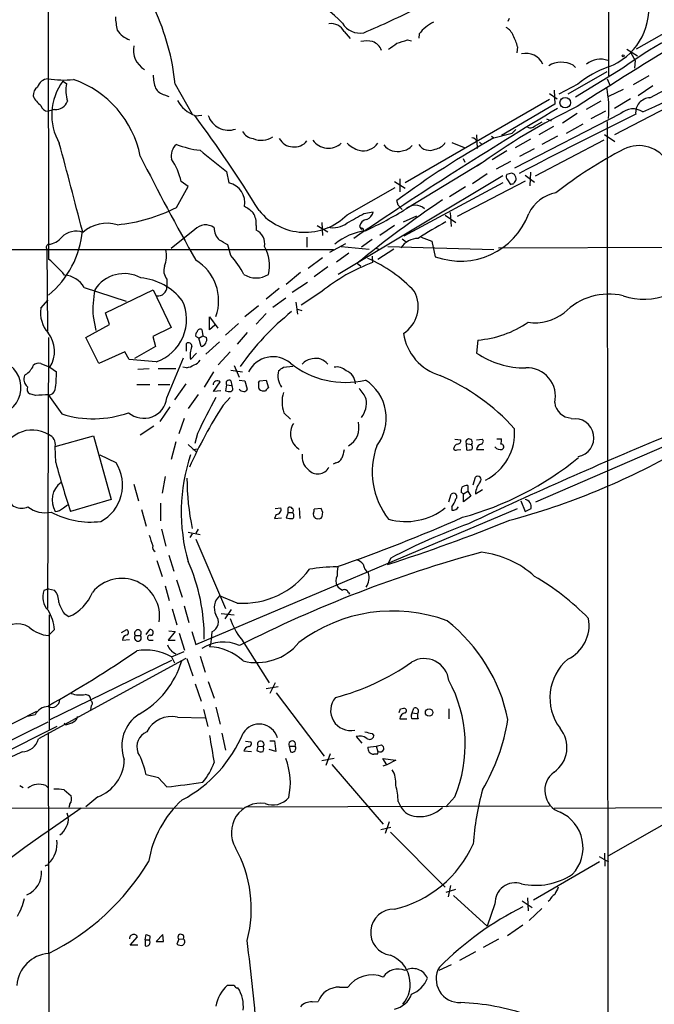
# Model space of a CAD drawing. Extents: x 8 to 1048, y 5 to 902.
# Drawn here: x 613 to 704, y 192 to 333 of the extents above; entities that cross this region are included whole.
import ezdxf

# ---------------------------------------------------------------- set-up
doc = ezdxf.new("R2010")
doc.units = 0
doc.header["$MEASUREMENT"] = 0
doc.layers.add('MAIN', color=5, linetype='CONTINUOUS')

msp = doc.modelspace()

# ---------------------------------------------------------------- linework, layer by layer
at = {"layer": 'MAIN'}
for p, q in [((616.966, 437.8959), (617.22, 298.8733)), ((697.484, 371.6019), (697.3993, 325.1199)), ((683.1753, 333.3326), (683.006, 332.9093)), ((709.0833, 333.3326), (701.3787, 328.9299)), ((659.5533, 331.4699), (660.4, 330.4539)), ((668.6127, 330.2846), (669.2053, 330.1153)), ((670.306, 331.1313), (670.2213, 330.5386)), ((684.3607, 329.2686), (684.276, 328.4219)), ((700.024, 328.9299), (701.548, 327.9986)), ((700.6167, 328.4219), (701.2093, 327.3213)), ((701.2093, 327.3213), (701.1247, 326.2206)), ((703.326, 321.9873), (714.6713, 327.9986)), ((692.3193, 326.6439), (692.658, 326.3053)), ((699.4313, 326.2206), (692.658, 322.0719)), ((697.1453, 325.7126), (691.5573, 322.4953)), ((697.23, 324.6966), (697.6533, 323.6806)), ((703.1567, 325.1199), (700.9553, 323.8499)), ((619.252, 324.3579), (619.76, 324.0193)), ((635.3387, 323.9346), (637.794, 319.6166)), ((689.61, 323.0879), (689.6947, 321.0559)), ((692.9967, 323.9346), (690.2873, 322.4953)), ((699.516, 323.1726), (697.3993, 322.1566)), ((703.7493, 323.6806), (701.6327, 322.2413)), ((633.8147, 322.4106), (634.4073, 322.1566)), ((688.9327, 321.7333), (668.274, 309.7953)), ((688.9327, 322.5799), (690.0333, 321.8179)), ((700.532, 321.8179), (698.246, 320.4633)), ((708.152, 321.8179), (698.246, 316.6533)), ((618.0667, 320.2939), (617.1353, 320.0399)), ((689.6947, 321.0559), (682.0747, 316.5686)), ((696.2987, 321.4793), (694.182, 320.2939)), ((639.1487, 319.4473), (638.2173, 319.3626)), ((699.1773, 319.7013), (683.9373, 311.9119)), ((688.5093, 318.9393), (689.1867, 318.6853)), ((692.912, 319.7013), (690.7953, 318.3466)), ((696.976, 320.0399), (694.8593, 318.9393)), ((684.1067, 317.4153), (683.5987, 316.9073)), ((686.816, 317.9233), (687.9167, 318.5159)), ((689.5253, 317.8386), (687.4087, 316.6533)), ((691.388, 316.9073), (693.7587, 318.2619)), ((697.23, 318.6006), (697.3993, 60.7059)), ((678.5187, 316.6533), (678.6033, 314.7059)), ((680.6353, 316.4839), (680.974, 316.2299)), ((680.974, 316.2299), (683.5987, 316.9073)), ((686.2233, 316.0606), (684.022, 314.7906)), ((690.118, 316.4839), (687.832, 315.2986)), ((696.8067, 316.7379), (698.3307, 315.7219)), ((674.9627, 315.5526), (676.7407, 314.8753)), ((678.942, 315.6373), (679.3653, 315.2139)), ((684.6993, 313.6053), (686.816, 314.7059)), ((696.722, 315.8913), (686.9007, 310.7266)), ((676.5713, 313.2666), (676.8253, 312.7586)), ((682.8367, 314.3673), (680.72, 313.0973)), ((668.528, 306.1546), (679.196, 312.6739)), ((683.3447, 312.8433), (681.3127, 311.7426)), ((642.7047, 311.4039), (643.0433, 309.7953)), ((682.244, 310.8113), (658.7067, 296.6719)), ((667.512, 310.3879), (667.512, 308.5253)), ((680.0427, 311.0653), (677.926, 309.6259)), ((683.1753, 311.0653), (682.8367, 310.9806)), ((685.4613, 310.8959), (686.816, 309.8799)), ((686.2233, 311.3193), (686.1387, 309.3719)), ((635.508, 306.2393), (637.2013, 309.2873)), ((637.2013, 309.2873), (636.1853, 309.9646)), ((659.9767, 305.2233), (666.8347, 309.1179)), ((666.75, 309.9646), (668.274, 309.0333)), ((682.244, 309.7953), (668.1047, 302.1753)), ((676.91, 309.2026), (674.624, 307.7633)), ((685.4613, 310.0493), (675.7247, 304.9693)), ((682.9213, 310.2186), (683.3447, 309.5413)), ((667.258, 306.5779), (667.0887, 307.2553)), ((667.258, 306.5779), (667.8507, 305.9853)), ((662.3473, 305.3926), (663.702, 305.6466)), ((668.02, 304.2073), (669.9673, 305.0539)), ((674.0313, 305.1386), (675.5553, 304.1226)), ((674.7087, 305.5619), (674.878, 303.5299)), ((646.938, 303.6993), (646.938, 303.0219)), ((655.6587, 303.6993), (657.1827, 302.7679)), ((656.336, 304.1226), (656.4207, 302.2599)), ((661.7547, 303.5299), (662.0087, 303.1066)), ((666.75, 303.6993), (664.6333, 302.2599)), ((638.1327, 303.1066), (634.746, 300.3973)), ((654.2193, 302.0059), (654.2193, 300.5666)), ((662.2627, 303.1913), (662.2627, 302.8526)), ((670.56, 302.0059), (672.084, 301.4133)), ((643.2973, 299.3813), (642.874, 300.9053)), ((659.7227, 301.0746), (657.4367, 299.8046)), ((659.13, 300.6513), (663.1093, 300.3126)), ((663.5327, 301.6673), (662.0087, 300.5666)), ((664.0407, 300.4819), (664.5487, 300.2279)), ((665.8187, 300.6513), (680.974, 300.2279)), ((667.8507, 301.7519), (668.4433, 301.3286)), ((672.084, 301.4133), (672.592, 299.2119)), ((681.6513, 300.4819), (746.252, 300.7359)), ((455.8453, 300.3126), (658.0293, 300.2279)), ((616.966, 300.3126), (617.0507, 288.5439)), ((656.4207, 299.0426), (654.3887, 297.5186)), ((660.2307, 299.7199), (658.4527, 298.4499)), ((663.5327, 299.2966), (663.6173, 298.3653)), ((666.6653, 300.3126), (664.3793, 298.7886)), ((657.1827, 297.7726), (655.2353, 296.3333)), ((661.416, 298.2806), (661.924, 297.8573)), ((653.288, 296.9259), (651.256, 295.2326)), ((622.3, 294.8093), (628.3113, 292.8619)), ((634.1533, 295.9946), (634.1533, 294.8939)), ((652.1027, 294.1319), (654.304, 295.5713)), ((625.348, 291.1686), (632.206, 294.4706)), ((632.206, 294.4706), (634.746, 289.0519)), ((650.24, 294.6399), (648.3773, 293.1159)), ((656.336, 294.2166), (653.3727, 292.2693)), ((616.1193, 291.8459), (617.1353, 293.0313)), ((647.2767, 292.1846), (645.3293, 290.5759)), ((651.1713, 293.2853), (649.3087, 291.9306)), ((652.6107, 292.6926), (652.8647, 290.9993)), ((623.57, 290.6606), (623.9933, 288.6286)), ((625.9407, 289.4753), (625.348, 291.1686)), ((640.2493, 288.7133), (640.2493, 290.5759)), ((640.2493, 290.5759), (641.4347, 288.9673)), ((648.3773, 291.0839), (646.938, 289.5599)), ((652.8647, 291.6766), (653.4573, 291.5073)), ((622.554, 287.6126), (625.9407, 289.4753)), ((641.0113, 289.3906), (640.2493, 288.7133)), ((644.398, 289.6446), (642.5353, 287.9513)), ((634.746, 289.0519), (632.1213, 287.7819)), ((632.1213, 287.7819), (632.5447, 286.3426)), ((638.7253, 287.5279), (638.302, 287.7819)), ((638.7253, 287.5279), (639.318, 287.8666)), ((639.1487, 288.7979), (639.318, 287.8666)), ((639.318, 287.8666), (639.826, 287.6126)), ((645.668, 288.3746), (644.2287, 286.6813)), ((617.22, 287.6126), (617.0507, 248.8353)), ((624.4167, 283.8873), (622.554, 287.6126)), ((632.5447, 286.3426), (629.4967, 284.6493)), ((636.9473, 285.6653), (636.9473, 286.7659)), ((639.064, 286.3426), (638.7253, 287.5279)), ((641.6887, 287.0199), (639.7413, 285.2419)), ((678.688, 287.2739), (678.5187, 285.4113)), ((628.142, 285.5806), (624.4167, 283.8873)), ((628.7347, 284.4799), (628.142, 285.5806)), ((637.54, 284.4799), (638.3867, 285.4113)), ((643.2127, 285.5806), (641.5193, 283.7179)), ((614.934, 283.3793), (615.0187, 283.6333)), ((616.1193, 283.8873), (617.3893, 283.3793)), ((632.6293, 284.1413), (628.7347, 284.4799)), ((634.1533, 278.9766), (636.524, 284.7339)), ((643.8053, 283.6333), (644.4827, 281.9399)), ((650.8327, 283.3793), (652.1873, 283.5486)), ((686.9853, 264.0753), (732.9593, 283.9719)), ((617.3893, 283.3793), (618.3207, 282.7019)), ((631.6133, 283.1253), (630.0047, 283.0406)), ((632.8833, 283.2099), (635.4233, 283.2099)), ((636.9473, 283.2946), (636.4393, 283.3793)), ((640.842, 282.7019), (639.4873, 280.5006)), ((643.2973, 282.9559), (644.9907, 282.7019)), ((629.8353, 280.9239), (631.698, 280.9239)), ((632.8833, 280.9239), (634.5767, 280.9239)), ((636.8627, 281.0086), (635.254, 278.7226)), ((640.842, 279.9079), (641.7733, 281.2626)), ((642.7047, 280.8393), (642.5353, 279.9926)), ((642.7047, 280.8393), (643.4667, 280.7546)), ((643.2973, 281.4319), (643.4667, 280.7546)), ((643.5513, 280.5006), (643.4667, 280.7546)), ((644.4827, 281.5166), (645.3293, 281.4319)), ((645.3293, 281.4319), (645.668, 280.2466)), ((647.2767, 281.1779), (647.446, 281.4319)), ((647.446, 281.4319), (648.3773, 281.5166)), ((648.3773, 281.5166), (648.716, 280.4159)), ((615.3573, 279.3153), (614.5107, 279.5693)), ((638.6407, 279.4846), (637.2013, 277.4526)), ((641.858, 279.9926), (640.842, 279.9079)), ((642.1967, 277.9606), (643.2127, 279.0613)), ((634.5767, 277.7066), (633.1373, 275.5899)), ((650.9173, 276.8599), (651.8487, 275.9286)), ((636.6087, 276.0133), (635.8467, 273.8119)), ((632.2907, 274.9126), (630.3433, 273.6426)), ((638.556, 273.8966), (638.1327, 272.4573)), ((618.1513, 272.0339), (623.6547, 273.5579)), ((623.6547, 273.5579), (626.1947, 264.4139)), ((635.4233, 272.7113), (634.746, 270.1713)), ((637.2013, 272.2879), (638.3867, 271.1873)), ((675.386, 273.0499), (676.2327, 272.9653)), ((676.9947, 272.4573), (677.7567, 272.2879)), ((676.9947, 272.4573), (677.0793, 271.5259)), ((678.5187, 272.9653), (679.3653, 273.0499)), ((681.3973, 273.1346), (682.0747, 273.1346)), ((618.236, 269.7479), (618.1513, 272.0339)), ((637.8787, 271.6106), (638.6407, 271.6953)), ((675.7247, 271.5259), (676.2327, 271.6106)), ((678.5187, 271.6106), (679.5347, 271.6106)), ((626.872, 269.6633), (624.586, 270.7639)), ((658.368, 269.6633), (657.9447, 269.4939)), ((629.412, 266.6153), (630.0893, 264.2446)), ((633.8993, 267.7159), (633.476, 265.3453)), ((678.0107, 266.5306), (678.3493, 267.6313)), ((676.656, 265.2606), (676.3173, 265.4299)), ((676.656, 265.2606), (677.2487, 265.5993)), ((676.656, 264.0753), (676.656, 265.2606)), ((677.2487, 266.4459), (677.2487, 265.5993)), ((677.2487, 265.5993), (677.672, 264.9219)), ((678.3493, 265.2606), (679.3653, 265.8533)), ((626.1947, 264.4139), (620.3527, 262.7206)), ((633.222, 263.9059), (633.222, 261.3659)), ((674.5393, 264.0753), (674.878, 265.1759)), ((677.672, 264.9219), (676.656, 264.0753)), ((684.8687, 264.2446), (685.4613, 262.7206)), ((619.3367, 263.2286), (619.9293, 263.6519)), ((630.5127, 262.9746), (631.19, 260.6039)), ((638.302, 243.6706), (684.3607, 263.1439)), ((649.6473, 263.1439), (650.494, 263.2286)), ((651.51, 262.5513), (651.256, 261.7893)), ((651.51, 262.5513), (651.51, 263.2286)), ((651.51, 262.5513), (652.1027, 262.5513)), ((653.1187, 263.2286), (653.2033, 261.7046)), ((656.2513, 263.1439), (655.2353, 263.0593)), ((656.5053, 262.5513), (656.2513, 263.1439)), ((674.9627, 263.3979), (674.9627, 262.8899)), ((685.4613, 262.7206), (686.308, 263.1439)), ((649.8167, 262.2973), (649.5627, 261.7046)), ((649.5627, 261.7046), (650.5787, 261.7893)), ((633.3913, 260.1806), (633.984, 257.7253)), ((637.2013, 259.7573), (638.8947, 259.4186)), ((638.6407, 260.1806), (638.302, 259.5879)), ((637.794, 259.5033), (637.4553, 258.9953)), ((638.302, 258.7413), (642.5353, 248.8353)), ((632.714, 255.6933), (633.476, 253.4073)), ((634.4073, 256.4553), (635.1693, 254.1693)), ((666.242, 256.0319), (665.734, 255.1006)), ((635.508, 252.8993), (636.3547, 250.4439)), ((617.22, 251.6293), (616.5427, 251.3753)), ((617.22, 251.6293), (618.0667, 251.4599)), ((633.8993, 252.0526), (634.492, 249.9359)), ((660.146, 251.1213), (660.3153, 250.8673)), ((644.2287, 249.5973), (641.6887, 250.6133)), ((634.9153, 248.7506), (635.5927, 246.4646)), ((636.6087, 249.1739), (637.286, 246.8033)), ((643.382, 248.6659), (642.4507, 247.3113)), ((617.3047, 247.9039), (617.3047, 231.4786)), ((619.4213, 248.0733), (620.0987, 247.6499)), ((641.9427, 248.0733), (643.8053, 247.9039)), ((618.0667, 245.7873), (617.22, 244.9406)), ((627.634, 245.3639), (628.396, 245.7873)), ((631.19, 245.1099), (631.698, 245.7873)), ((635.3387, 245.5333), (634.3227, 244.2633)), ((634.4073, 245.6179), (635.3387, 245.5333)), ((637.7093, 245.5333), (638.302, 243.6706)), ((640.588, 245.4486), (640.5033, 244.4326)), ((627.8033, 244.2633), (628.8193, 244.3479)), ((629.666, 244.9406), (630.3433, 244.9406)), ((631.698, 244.2633), (632.206, 244.2633)), ((634.3227, 244.2633), (635.3387, 244.2633)), ((635.9313, 245.2793), (636.6933, 242.8239)), ((640.5033, 244.4326), (640.4187, 243.6706)), ((644.8213, 244.4326), (648.8007, 238.1673)), ((634.8307, 241.8926), (636.6087, 242.6546)), ((640.4187, 243.6706), (640.2493, 243.3319)), ((636.8627, 241.6386), (615.7807, 230.1239)), ((634.8307, 241.3846), (617.3047, 232.8333)), ((634.8307, 241.8926), (635.254, 241.0459)), ((637.032, 241.6386), (637.8787, 239.1833)), ((638.8947, 241.9773), (639.6567, 239.6913)), ((638.2173, 237.9979), (639.064, 235.5426)), ((640.08, 238.3366), (640.9267, 235.9659)), ((650.0707, 237.5746), (648.3773, 237.3206)), ((649.6473, 238.1673), (648.8853, 236.6433)), ((649.8167, 236.7279), (656.6747, 227.6686)), ((623.316, 234.8653), (623.2313, 234.3573)), ((639.4027, 234.3573), (639.9953, 231.9019)), ((641.1807, 234.6959), (641.7733, 232.2406)), ((667.5967, 234.4419), (668.1047, 234.5266)), ((669.29, 233.8493), (669.544, 234.5266)), ((674.5393, 234.4419), (674.5393, 233.0026)), ((594.868, 223.6046), (615.5267, 234.1033)), ((615.2727, 233.5953), (614.172, 233.3413)), ((635.6773, 233.2566), (639.6567, 233.1719)), ((667.512, 233.0026), (668.528, 233.0026)), ((669.2053, 233.5953), (669.29, 233.8493)), ((669.29, 233.8493), (669.9673, 233.7646)), ((546.7773, 197.9506), (617.1353, 232.5793)), ((618.4053, 231.9019), (551.5187, 198.7973)), ((619.6753, 232.1559), (619.4213, 232.3253)), ((617.1353, 231.0553), (617.3047, 161.4593)), ((642.0273, 230.9706), (642.5353, 228.5153)), ((661.2467, 230.4626), (662.0933, 229.5313)), ((663.5327, 230.8859), (663.7867, 230.5473)), ((645.414, 229.7853), (646.176, 229.7006)), ((647.192, 229.1079), (647.0227, 228.5153)), ((647.192, 229.1079), (647.954, 229.0233)), ((648.0387, 228.6846), (647.954, 229.0233)), ((647.954, 228.3459), (648.0387, 228.6846)), ((649.732, 228.3459), (648.8007, 228.5999)), ((648.8853, 229.8699), (649.5627, 229.8699)), ((649.5627, 229.8699), (649.732, 228.3459)), ((651.6793, 229.1079), (651.8487, 228.2613)), ((651.6793, 229.1079), (652.526, 229.1079)), ((662.94, 228.9386), (664.1253, 229.1079)), ((664.1253, 229.1079), (664.8873, 229.2773)), ((664.1253, 229.1079), (664.3793, 228.3459)), ((645.16, 228.4306), (646.2607, 228.3459)), ((658.114, 227.3299), (656.336, 226.9913)), ((657.5213, 228.0073), (656.9287, 226.3139)), ((664.2947, 227.9226), (663.7867, 227.9226)), ((665.6493, 226.3986), (665.0567, 227.3299)), ((665.0567, 227.3299), (666.9193, 227.0759)), ((657.7753, 226.4833), (665.1413, 217.9319)), ((665.6493, 226.3986), (665.0567, 226.2293)), ((666.9193, 227.0759), (665.6493, 226.3986)), ((632.968, 224.5359), (631.19, 224.9593)), ((634.1533, 223.2659), (632.968, 224.5359)), ((613.0713, 223.4353), (613.5793, 223.1813)), ((616.7967, 223.4353), (617.1353, 223.0966)), ((619.4213, 222.8426), (620.4373, 221.9959)), ((624.2473, 221.8266), (622.554, 220.3873)), ((675.386, 221.8266), (674.116, 220.3873)), ((595.122, 220.3026), (644.9907, 220.2179)), ((621.8767, 220.2179), (617.3047, 217.0006)), ((620.268, 220.8106), (620.0987, 220.3026)), ((645.5833, 220.3873), (688.9327, 220.5566)), ((667.258, 221.1493), (667.6813, 220.3873)), ((689.61, 220.2179), (709.2527, 220.3026)), ((619.8447, 219.5406), (620.014, 218.8633)), ((707.0513, 218.8633), (697.3993, 213.3599)), ((664.8027, 217.1699), (666.242, 217.5086)), ((665.988, 218.2706), (665.3953, 216.5773)), ((666.1573, 216.7466), (674.0313, 208.8726)), ((696.0447, 213.2753), (697.3993, 212.5133)), ((696.8067, 213.7833), (696.8913, 211.9206)), ((617.1353, 212.0053), (617.22, 212.2593)), ((696.1293, 212.5133), (686.6467, 207.0099)), ((674.7933, 209.1266), (674.4547, 207.5179)), ((675.4707, 208.5339), (674.116, 208.1106)), ((675.2167, 207.6873), (680.0427, 203.2846)), ((681.1433, 206.5019), (680.0427, 203.2846)), ((685.038, 206.9253), (686.4773, 205.9939)), ((685.8, 207.3486), (685.8847, 205.4859)), ((689.0173, 207.0099), (688.7633, 206.8406)), ((687.832, 205.8246), (686.054, 204.1313)), ((685.1227, 203.4539), (682.9213, 201.9299)), ((628.904, 200.5753), (629.92, 201.7606)), ((631.0207, 201.3373), (631.19, 202.0993)), ((633.5607, 202.0993), (632.6293, 201.0833)), ((633.6453, 201.0833), (633.5607, 202.0993)), ((630.0047, 200.5753), (628.904, 200.5753)), ((631.0207, 201.3373), (631.0207, 200.4906)), ((631.0207, 201.3373), (631.6133, 201.3373)), ((632.6293, 201.0833), (633.6453, 201.0833)), ((635.8467, 201.4219), (635.5927, 200.7446)), ((635.8467, 201.4219), (636.524, 201.5066)), ((681.6513, 201.4219), (679.45, 200.2366)), ((678.3493, 199.6439), (676.0633, 198.3739)), ((674.878, 197.7813), (673.1, 196.9346)), ((643.8053, 194.8179), (642.7893, 194.8179)), ((658.876, 194.5639), (660.0613, 194.5639)), ((654.9813, 192.4473), (655.828, 192.5319))]:
    msp.add_line(p, q, dxfattribs=at)
for centre, radius in [((699.4948, 327.9775), 0.1496), ((691.2066, 321.2725), 0.7582), ((671.7022, 233.913), 0.5314)]:
    msp.add_circle(centre, radius, dxfattribs=at)
for centre, radius, start, end in [((648.8009, 323.2261), 14.1112, 41.928784, 93.440731), ((602.1579, 320.5748), 33.3505, 5.781912, 25.034091), ((622.2425, 427.2594), 104.0023, 292.681889, 297.420074), ((694.1713, 334.8217), 9.0285, 290.948665, 5.603624), ((636.9542, 333.9225), 10.1724, 181.892283, 192.970511), ((731.6763, 282.002), 54.7268, 110.545348, 126.100205), ((629.9933, 333.6696), 3.5828, 214.519065, 250.872215), ((657.6907, 330.4965), 2.1016, 27.591695, 99.274524), ((661.7866, 334.1454), 2.8995, 210.925123, 281.149881), ((674.8852, 327.702), 5.7209, 116.438747, 143.170964), ((681.3681, 329.8483), 2.6112, 23.208098, 57.995315), ((662.7706, 325.8414), 4.2739, 78.573597, 101.425089), ((540.8507, 711.0306), 401.6101, 288.320357, 288.54954), ((677.7508, 327.7468), 6.7828, 12.965302, 27.486093), ((960.1917, -91.0751), 490.9291, 120.855579, 122.986159), ((632.5278, 328.8038), 3.1797, 168.496763, 239.958749), ((662.8413, 327.9846), 2.1882, 20.770566, 69.229434), ((454.8294, 625.6914), 364.1697, 305.422633, 305.651825), ((685.622, 325.7217), 2.6177, 24.645203, 104.800156), ((696.2446, 324.3439), 3.1639, 70.23118, 128.693464), ((690.6566, 323.6068), 3.4624, 61.300924, 121.490203), ((702.4281, 312.1979), 15.0566, 109.511297, 128.78473), ((647.8503, 443.7364), 135.2317, 293.74795, 300.232725), ((617.2626, 322.9606), 1.7407, 94.193964, 161.556724), ((619.2554, 337.5394), 13.0166, 260.626107, 276.708603), ((615.9004, 310.7125), 14.7297, 11.326029, 70.670266), ((636.7822, 325.0746), 4.578, 178.372788, 202.239494), ((616.5463, 322.3018), 1.5288, 127.705699, 182.267992), ((625.8276, 319.5226), 8.162, 143.671477, 209.78711), ((624.5449, 323.0626), 4.8796, 168.693291, 198.933625), ((634.1591, 324.2118), 1.8339, 208.317473, 259.175364), ((681.7882, 320.3319), 15.6658, 355.210572, 11.393423), ((617.688, 323.2855), 2.8663, 201.364876, 236.818335), ((703.4583, 319.8177), 2.1736, 93.489517, 185.308503), ((617.1374, 321.0753), 1.0354, 190.500344, 269.883793), ((618.1639, 322.1973), 1.9058, 267.076644, 337.868095), ((639.6801, 323.725), 4.5489, 208.36448, 250.113096), ((1004.5413, -204.8253), 612.201, 120.9035783, 124.1462977), ((733.551, 236.4711), 93.5358, 115.751907, 125.976316), ((700.9041, 317.849), 2.5324, 56.27793, 132.991765), ((483.7603, 204.996), 192.1716, 31.643651, 36.553143), ((642.9729, 320.3646), 3.0348, 197.593127, 289.274989), ((1009.0079, -307.2386), 698.3089, 116.1457352, 117.6805294), ((686.2038, 318.4636), 0.8165, 240.361301, 318.569835), ((646.6754, 318.0373), 1.8988, 207.473254, 265.145145), ((647.6916, 318.6937), 2.807, 245.211601, 305.176296), ((652.3467, 317.3514), 2.4275, 209.791429, 320.479098), ((745.285, 201.5006), 131.5246, 119.272617, 126.479668), ((677.817, 315.4125), 0.8178, 15.955019, 88.297189), ((-1179.1155, -164.9953), 1860.9524, 14.5632092, 14.9621775), ((636.9184, 313.6806), 2.1464, 131.078449, 193.434788), ((640.7822, 329.1981), 14.8665, 249.220625, 262.705856), ((657.29, 317.5226), 2.7581, 216.25998, 311.844695), ((662.9501, 318.5045), 4.2499, 225.602489, 252.470169), ((662.2626, 316.9921), 2.6084, 256.868402, 324.242975), ((667.1718, 316.7546), 2.4819, 218.372463, 285.874684), ((667.5137, 316.7442), 2.4007, 278.069686, 317.724866), ((671.7898, 316.3012), 1.8616, 212.587098, 295.525802), ((672.2252, 316.766), 2.1759, 279.705184, 326.105439), ((727.7659, 260.153), 61.3194, 117.343188, 128.17794), ((701.7408, 310.2729), 4.8465, 29.697078, 116.204476), ((947.3025, 473.3142), 354.9226, 206.742549, 209.469965), ((626.9282, 307.9608), 9.4715, 12.21386, 33.452327), ((1402.8137, 1265.4453), 1219.8199, 231.2255996, 231.4547782), ((683.369, 310.654), 0.6245, 148.468229, 224.202024), ((683.5019, 310.5333), 0.6242, 45.772378, 121.546171), ((682.6692, 310.1346), 1.5244, 3.158773, 33.708831), ((642.4048, 306.9715), 2.8951, 348.78865, 77.258893), ((641.2712, 436.6334), 133.8752, 288.316987, 288.546157), ((684.9533, 309.3439), 1.1601, 131.060941, 161.57286), ((690.8251, 303.0517), 5.3906, 100.270337, 154.262061), ((624.4859, 328.4204), 24.7687, 275.92178, 296.423427), ((642.8005, 301.7439), 5.2663, 45.147709, 62.346452), ((769.155, 166.0192), 170.5895, 124.062646, 129.165964), ((669.7556, 304.6448), 1.9373, 47.357476, 132.640349), ((644.1733, 303.9805), 2.779, 354.192369, 32.589791), ((653.9363, 311.2108), 8.505, 219.369464, 315.251991), ((322.4932, 897.3545), 682.5831, 299.6315851, 299.8607721), ((638.8955, 354.1601), 56.4424, 294.834597, 301.567587), ((662.1966, 305.976), 1.541, 291.872523, 347.657508), ((676.1775, 309.0185), 10.4415, 249.916521, 339.680427), ((625.5508, 298.9289), 5.0786, 72.933352, 132.332199), ((639.6756, 301.6289), 2.1364, 54.153046, 136.236544), ((643.2249, 303.2933), 2.2992, 178.322642, 228.07632), ((657.9447, 306.7355), 3.3773, 256.960369, 306.989332), ((662.9397, 303.3609), 1.197, 98.116564, 171.883436), ((662.1357, 303.1489), 0.1339, 18.462013, 198.421413), ((703.7504, 249.9399), 61.8316, 118.638118, 122.931292), ((608.5679, 304.1093), 13.529, 309.756281, 355.030296), ((617.0379, 303.5393), 2.5559, 274.085617, 323.133689), ((621.1324, 299.979), 2.8826, 69.738232, 135.320446), ((646.0281, 301.0853), 2.1397, 348.297248, 64.833794), ((663.7794, 294.3237), 8.6938, 97.78814, 129.934844), ((617.3122, 300.5691), 0.4309, 102.358577, 216.534792), ((472.961, 4.927), 341.2823, 60.141052, 60.370241), ((643.5815, 297.941), 5.289, 346.116408, 30.826462), ((670.2115, 298.7985), 3.039, 91.410374, 146.363268), ((629.9762, 299.3228), 4.1087, 339.103656, 12.725891), ((634.8212, 291.559), 11.534, 26.314014, 42.702848), ((602.9415, 282.3088), 21.8691, 40.761142, 49.238858), ((635.6209, 297.2235), 1.9142, 160.663903, 219.94124), ((634.7966, 292.9125), 6.7696, 340.570435, 58.814454), ((672.1103, 274.9954), 24.8653, 109.971964, 129.374766), ((654.6986, 280.2429), 20.4493, 43.104827, 66.233066), ((702.5118, 302.2488), 9.1304, 250.845679, 332.455752), ((619.2191, 293.0521), 3.5468, 29.698396, 85.360315), ((628.0205, 291.8285), 4.959, 60.956057, 147.805642), ((646.938, 299.5294), 3.3655, 238.109208, 301.890792), ((629.633, 287.6318), 8.5691, 38.333169, 84.676691), ((632.9184, 294.8428), 1.236, 260.480518, 2.36954), ((639.9444, 291.4824), 16.395, 169.498418, 182.873156), ((665.5191, 292.0955), 4.6247, 302.735822, 27.29975), ((697.484, 284.8053), 9.0497, 77.02427, 135.31965), ((630.5594, 290.2078), 6.4099, 288.839727, 25.294943), ((620.2906, 291.1146), 4.235, 170.05613, 221.835665), ((675.4906, 261.9973), 37.5744, 128.659951, 145.158411), ((686.8478, 296.6642), 6.9177, 261.997104, 307.398661), ((677.569, 301.9099), 14.6787, 274.372061, 304.507558), ((613.8198, 285.6565), 4.234, 327.463733, 38.459039), ((638.8947, 287.9936), 0.6294, 132.276138, 199.655661), ((638.9687, 288.311), 0.519, 69.711364, 163.39803), ((675.4457, 289.392), 7.5199, 189.079654, 253.176911), ((637.2632, 286.4371), 0.456, 348.039511, 133.853704), ((640.8841, 285.115), 3.4039, 158.860008, 190.753353), ((638.8284, 287.3476), 1.0322, 283.193482, 14.876353), ((685.2715, 295.1068), 11.8154, 235.143249, 271.331239), ((609.2764, 280.4692), 3.9816, 288.371695, 80.424832), ((615.7807, 282.843), 1.0978, 72.035422, 133.955556), ((636.3687, 286.4418), 3.1999, 280.417271, 301.654071), ((637.7374, 284.974), 1.2939, 283.889111, 333.432969), ((649.3454, 280.959), 3.9172, 50.278142, 153.580819), ((659.7615, 293.8524), 12.6585, 231.310503, 282.964083), ((655.1214, 282.5596), 2.0099, 93.997064, 141.796981), ((655.5269, 282.58), 2.0582, 36.441203, 105.371822), ((615.1271, 281.6966), 1.4653, 160.161539, 229.32279), ((487.0934, 451.7649), 211.6504, 306.756644, 306.985837), ((445.33, 410.0406), 211.6804, 323.018218, 323.247401), ((605.5272, 282.2795), 12.8005, 350.477705, 1.891034), ((652.7979, 282.1201), 2.7473, 164.131378, 216.120752), ((523.494, 452.4753), 211.6804, 306.7526, 306.981782), ((658.4672, 281.4804), 1.9315, 46.06565, 100.536742), ((659.0801, 280.9185), 2.0838, 2.478088, 69.575255), ((661.1962, 254.0139), 30.6573, 42.116417, 66.808354), ((685.7256, 279.2233), 4.0753, 346.89505, 92.52589), ((641.3481, 280.8522), 0.591, 43.985293, 181.250843), ((643.0433, 281.0933), 0.4233, 53.124688, 216.875312), ((649.0337, 280.868), 1.7841, 169.997043, 200.383144), ((659.1128, 276.0828), 6.4572, 322.12704, 57.299534), ((614.9761, 280.2889), 0.857, 159.765565, 237.107304), ((616.9234, 265.3814), 14.0216, 88.787931, 96.412843), ((617.1618, 280.4211), 1.0229, 273.26186, 345.321156), ((1295.4811, 743.7235), 821.9699, 214.3947393, 214.6239205), ((643.0859, 281.4761), 1.5824, 249.637627, 277.677432), ((643.2267, 280.2889), 0.3875, 280.497939, 33.11188), ((645.2236, 280.8817), 0.9759, 220.603205, 266.263254), ((645.2277, 280.3567), 0.4539, 261.421795, 345.960695), ((648.0913, 281.0887), 1.1144, 229.078624, 280.41153), ((649.0121, 279.6965), 0.778, 112.371722, 157.628278), ((655.3748, 278.4315), 4.7264, 163.945537, 199.421341), ((659.2569, 277.6219), 3.6282, 19.069673, 48.310462), ((630.8284, 279.4087), 3.3529, 229.48026, 352.59541), ((704.957, 238.1358), 74.3295, 147.602667, 155.406044), ((705.5643, 243.0923), 73.7497, 150.809344, 155.311346), ((659.394, 278.2571), 3.3377, 321.571556, 9.488286), ((692.164, 278.5813), 2.4854, 186.51509, 267.72404), ((623.615, 290.9782), 14.9892, 252.399977, 289.627726), ((654.5089, 273.8854), 2.666, 147.038929, 238.569619), ((658.6203, 274.7662), 3.0557, 299.95303, 13.997134), ((692.5733, 273.2616), 2.7399, 280.155403, 100.153345), ((614.8738, 269.8274), 4.5512, 58.968667, 172.451195), ((616.6384, 272.3046), 1.537, 349.855537, 67.765248), ((676.395, 273.9705), 7.5664, 296.649036, 4.574042), ((675.9645, 271.6389), 0.7499, 101.943746, 175.686847), ((675.7905, 272.8336), 0.4614, 272.33528, 16.58506), ((677.4325, 272.6282), 0.47, 313.612067, 201.323729), ((961.0448, -342.1682), 666.5095, 112.5108567, 115.1929296), ((677.404, 271.8999), 0.5243, 326.51299, 47.728516), ((679.429, 271.4835), 0.9191, 104.684864, 172.051503), ((679.0549, 272.7677), 0.4195, 289.652905, 42.275526), ((680.1286, 272.9652), 1.9535, 342.340475, 4.974822), ((682.0033, 271.9757), 0.3971, 293.136059, 91.919246), ((662.0228, 262.6414), 25.8218, 161.467659, 196.000105), ((655.7594, 270.5226), 2.2551, 169.506765, 232.567575), ((955.7319, 186.2767), 308.2032, 163.942574, 164.171739), ((674.5453, 268.3996), 10.9841, 160.209506, 218.114394), ((675.5554, 271.8646), 0.3787, 206.558284, 296.558284), ((677.2907, 273.0941), 1.5824, 262.322568, 290.362373), ((681.9053, 272.5419), 0.9653, 217.87186, 285.255639), ((656.0114, 362.2702), 104.4369, 285.124039, 299.576103), ((741.4341, 303.0241), 127.613, 195.115086, 198.410684), ((621.9555, 266.4744), 5.8601, 297.602711, 32.967919), ((658.0573, 270.9196), 1.2941, 283.891284, 333.423069), ((664.6922, 305.1391), 44.8441, 285.248832, 309.276453), ((655.7608, 269.86), 1.7763, 219.426031, 333.613826), ((620.8446, 264.3317), 3.1384, 126.043212, 210.887361), ((671.3914, 267.4613), 34.3594, 179.998999, 192.089143), ((678.688, 267.2926), 0.479, 315, 135), ((681.3333, 265.049), 2.9915, 140.448486, 175.943858), ((675.2166, 264.8372), 0.4789, 315.008459, 134.991541), ((677.8855, 265.6413), 1.5824, 159.637627, 187.677432), ((677.2406, 264.9346), 1.5113, 89.692919, 123.702685), ((613.3153, 265.23), 2.0598, 190.990799, 297.195757), ((672.2844, 265.5497), 3.4356, 321.220906, 342.18525), ((685.3133, 263.398), 1.0266, 345.670032, 81.711254), ((616.6698, 266.3192), 3.7891, 230.442055, 283.5679), ((623.2324, 273.0772), 11.8832, 241.480777, 276.951884), ((618.033, 264.6336), 1.9167, 273.538667, 312.85825), ((649.8062, 263.0169), 0.7196, 270.835969, 17.107997), ((651.7679, 262.917), 0.4045, 34.126202, 129.613322), ((651.9333, 262.8476), 0.3413, 299.757375, 60.242626), ((651.8275, 262.0962), 0.5318, 312.576631, 58.838552), ((655.6797, 262.2972), 0.5555, 162.243539, 229.643715), ((654.3041, 262.8898), 0.9465, 333.440363, 10.316217), ((487.0648, 304.5391), 174.5653, 345.853137, 346.082312), ((668.3982, 270.3521), 9.0816, 254.054691, 308.336137), ((675.1319, 263.6874), 0.8153, 258.021576, 339.199647), ((651.9332, 264.0733), 2.3823, 253.485048, 276.122934), ((655.6587, 262.0434), 0.3787, 206.585347, 296.551521), ((655.9973, 262.0434), 0.3787, 243.44848, 333.414653), ((582.0497, 474.9186), 233.0373, 289.138778, 293.906425), ((587.7469, 497.7059), 254.8319, 287.82035, 292.012459), ((707.0354, 178.8768), 87.2755, 109.896725, 117.866278), ((1012.852, 385.5668), 401.5939, 198.320353, 198.549545), ((632.8554, 257.6125), 0.7602, 164.949147, 238.65619), ((727.2184, 81.058), 182.2609, 105.276751, 116.966978), ((677.5878, 243.2493), 13.7239, 47.745913, 83.270456), ((613.2093, 244.7977), 26.2805, 359.203998, 24.088178), ((660.4137, 253.3074), 2.6354, 45.444287, 69.623856), ((645.0661, 261.272), 11.7047, 265.897329, 324.188384), ((658.3029, 233.916), 20.8464, 89.588276, 100.348924), ((663.0225, 253.8306), 4.498, 168.050526, 184.318496), ((663.9905, 255.3584), 1.7364, 185.721099, 236.207437), ((660.7051, 253.2577), 2.411, 325.24608, 15.827882), ((627.692, 247.7007), 5.4219, 351.378368, 140.884356), ((659.9331, 252.7722), 1.5704, 152.723541, 207.273217), ((669.2587, 222.9612), 35.1458, 44.046286, 60.029315), ((619.0102, 250.4388), 2.6392, 159.216546, 224.732896), ((615.8656, 249.7385), 2.7943, 358.839354, 38.027666), ((617.6951, 253.3825), 6.2161, 292.747631, 338.668265), ((660.1056, 253.2827), 1.9932, 218.108952, 246.138207), ((659.5534, 250.8674), 0.6447, 23.192756, 113.212594), ((625.37, 251.876), 7.0603, 198.105439, 212.588703), ((643.1928, 248.929), 2.2581, 131.765234, 206.997374), ((611.2908, 245.0807), 6.8127, 5.953363, 30.919765), ((666.5116, 226.144), 22.3113, 69.609355, 127.161933), ((639.916, 246.91), 1.6085, 294.694534, 38.163028), ((651.1862, 249.806), 8.3298, 196.818164, 220.171853), ((659.1397, 227.957), 24.3764, 11.742412, 51.587311), ((689.2832, 246.3801), 5.3351, 295.229761, 10.976102), ((612.6948, 243.1912), 3.4073, 59.463349, 143.986721), ((617.5674, 249.6451), 4.7173, 228.246431, 265.776705), ((628.2065, 245.3805), 0.4488, 307.666685, 65.022443), ((630.0047, 245.2793), 0.479, 314.991541, 225), ((631.7826, 245.364), 0.4317, 281.312535, 101.302123), ((628.5232, 244.3054), 0.7212, 93.378591, 183.346865), ((630.0046, 244.6019), 0.479, 134.991541, 45), ((631.715, 244.6189), 0.3559, 64.666075, 267.262972), ((536.0566, 379.8164), 166.0861, 299.220558, 304.377243), ((631.1365, 235.2569), 7.5947, 60.894616, 99.865161), ((636.2479, 244.2737), 2.1243, 198.891258, 247.159805), ((642.2422, 238.3725), 5.6312, 65.613221, 123.322365), ((639.9177, 235.7975), 7.5417, 46.852598, 87.479955), ((647.0082, 248.8174), 7.762, 255.580452, 320.924259), ((623.8356, 244.999), 12.973, 299.247686, 343.432826), ((671.0165, 238.079), 3.5486, 6.909527, 120.690178), ((696.3227, 236.0103), 7.3103, 130.683076, 216.637275), ((649.6078, 268.9841), 34.057, 284.757863, 305.129913), ((657.4883, 229.2792), 19.3873, 337.393161, 28.41887), ((617.6857, 235.7825), 1.1431, 241.217533, 0.706762), ((621.792, 240.6219), 4.2029, 251.196463, 279.273618), ((622.5058, 235.7405), 0.7343, 351.131628, 92.849157), ((623.0418, 235.2205), 0.4488, 307.666685, 65.022443), ((660.467, 234.1943), 2.8661, 139.633102, 282.294415), ((617.2859, 232.4878), 2.2977, 93.758011, 151.183962), ((540.512, 276.5379), 133.8753, 341.443693, 341.672876), ((668.0982, 234.1652), 0.3615, 299.096166, 88.969611), ((669.7387, 234.1286), 0.4431, 333.932306, 116.067694), ((620.4003, 233.4831), 0.9787, 292.572134, 351.669546), ((633.1282, 229.1175), 5.4353, 122.923464, 201.101992), ((634.8651, 229.309), 4.0303, 78.373901, 152.981002), ((668.3692, 232.9974), 0.8572, 96.37636, 179.652433), ((669.5172, 233.3375), 0.4047, 140.42467, 235.846582), ((669.7133, 21.3528), 211.6502, 89.885381, 90.114592), ((671.2785, 233.4682), 1.2331, 157.811183, 202.184515), ((653.8269, 237.7663), 29.5792, 329.699559, 350.565924), ((619.0954, 235.3058), 3.2028, 280.43141, 301.649458), ((647.3799, 229.5388), 2.7131, 16.146421, 148.148176), ((687.1617, 228.9033), 4.2883, 304.814809, 39.792912), ((613.2682, 230.8818), 2.6243, 273.097358, 343.213972), ((632.1462, 229.0126), 2.2989, 112.277648, 201.324708), ((627.5112, 238.2222), 19.0022, 297.73572, 337.565989), ((1614.2287, 398.033), 988.2606, 189.752333, 189.981518), ((661.7547, 228.8116), 1.7274, 53.972627, 107.102729), ((726.5276, 485.0244), 261.8296, 255.849165, 256.078337), ((663.1748, 230.6896), 0.6282, 229.965551, 346.908314), ((646.1411, 227.9928), 1.0743, 106.425957, 155.951955), ((645.8374, 229.4466), 0.4233, 269.986465, 36.875312), ((647.6154, 229.129), 0.8532, 225.997256, 293.382889), ((647.6047, 229.3514), 0.4792, 316.792551, 210.541326), ((652.1027, 229.3498), 0.4876, 330.253661, 209.740509), ((652.0604, 228.7862), 0.566, 248.035045, 34.642008), ((663.8313, 228.8206), 0.8991, 172.458418, 267.156689), ((664.6756, 228.8964), 0.6252, 241.709176, 331.688692), ((664.5487, 228.6846), 0.6826, 352.87186, 60.261365), ((621.9169, 208.3173), 21.6825, 113.100153, 121.41273), ((622.2187, 227.3033), 5.8403, 290.324909, 358.599925), ((620.7278, 222.9319), 10.6568, 10.967037, 29.481668), ((642.3671, 223.8528), 9.4659, 347.114765, 21.550873), ((663.914, 228.2188), 0.4823, 322.11564, 15.278039), ((631.6009, 230.2467), 9.9643, 320.757726, 339.378135), ((663.7425, 223.9461), 3.2053, 352.358815, 33.630574), ((691.5767, 222.7309), 3.3014, 126.56341, 250.168727), ((615.8162, 221.0947), 2.5376, 67.270718, 127.918945), ((618.3624, 217.1209), 5.8188, 79.515049, 93.748314), ((624.4528, 317.2525), 94.4859, 275.892719, 279.051792), ((659.7535, 221.2866), 7.5058, 358.951851, 17.310217), ((619.316, 221.5513), 1.2062, 322.115434, 21.628527), ((649.3374, 223.5747), 2.9077, 247.14398, 320.925353), ((717.8485, 212.1377), 39.9444, 164.454989, 175.81417), ((646.5852, 210.0947), 15.2495, 132.134557, 170.874255), ((647.6207, 216.7008), 4.2354, 82.029452, 210.591402), ((669.9378, 221.5881), 2.5561, 208.019745, 268.764818), ((670.391, 223.6403), 4.6357, 263.70485, 313.945059), ((618.617, 218.4823), 1.448, 322.125016, 15.255119), ((688.2052, 214.5522), 5.5503, 316.552063, 66.067802), ((617.5162, 218.3976), 2.3836, 303.410728, 340.279558), ((656.593, 156.3791), 72.2394, 122.946944, 140.995467), ((614.3053, 215.1802), 4.1264, 314.939126, 6.480189), ((628.0501, 205.7625), 18.186, 345.641525, 28.877792), ((662.9814, 221.7607), 16.4581, 283.237131, 335.949355), ((617.0084, 211.5394), 0.4829, 74.763614, 127.866658), ((601.6576, 230.7201), 34.9824, 296.414602, 328.637183), ((612.7671, 210.958), 3.4487, 292.507278, 4.745292), ((686.9854, 218.704), 9.5423, 257.704282, 303.374487), ((684.0508, 206.6144), 2.9097, 71.930574, 182.215842), ((943.9485, 81.3647), 283.981, 153.320357, 153.54954), ((690.2728, 206.6997), 1.2933, 116.551182, 166.121711), ((605.713, 209.005), 8.2222, 328.622264, 347.774662), ((705.9078, 164.777), 46.2368, 116.713904, 135.050383), ((666.6466, 202.4206), 3.3209, 88.215748, 261.52733), ((629.3538, 201.5648), 0.5377, 83.785728, 186.214272), ((629.4797, 201.6505), 0.4539, 14.039305, 98.578205), ((673.794, 329.0145), 133.8752, 251.443679, 251.672862), ((631.3594, 201.6759), 0.4233, 306.864482, 36.875312), ((636.1536, 201.7183), 0.4267, 330.250121, 224.002909), ((631.2163, 200.9844), 0.5311, 248.390898, 41.634435), ((636.2275, 201.7178), 1.1619, 236.884348, 280.502431), ((636.1285, 201.0731), 0.5869, 301.978476, 47.624507), ((-1586.0278, -46.4418), 2245.3994, 5.9704163, 6.3332987), ((617.5966, 194.4413), 4.9629, 94.351954, 175.648046), ((664.567, 194.995), 4.4358, 319.40571, 68.990866), ((663.5256, 192.0216), 4.2971, 67.913598, 143.726665), ((667.2384, 194.6838), 2.4777, 65.292696, 147.821806), ((669.3892, 194.942), 2.2834, 22.991027, 119.234465), ((676.0785, 195.7245), 3.3654, 149.30165, 272.62614), ((646.199, 191.0487), 5.0826, 132.133176, 170.876641), ((644.2456, 194.9281), 0.4539, 194.051552, 278.578205), ((667.3678, 197.6714), 4.5144, 294.018546, 335.981454), ((640.2865, 191.8267), 4.822, 353.273503, 33.374353), ((658.7675, 191.4246), 3.1411, 88.02054, 159.358773), ((666.0628, 194.7109), 3.3508, 281.83441, 339.691116), ((654.7878, 190.476), 1.9808, 84.393887, 139.215166), ((674.7354, 157.1469), 35.2475, 71.559808, 87.565366)]:
    msp.add_arc(centre, radius, start, end, dxfattribs=at)

doc.saveas('drawing.dxf')
